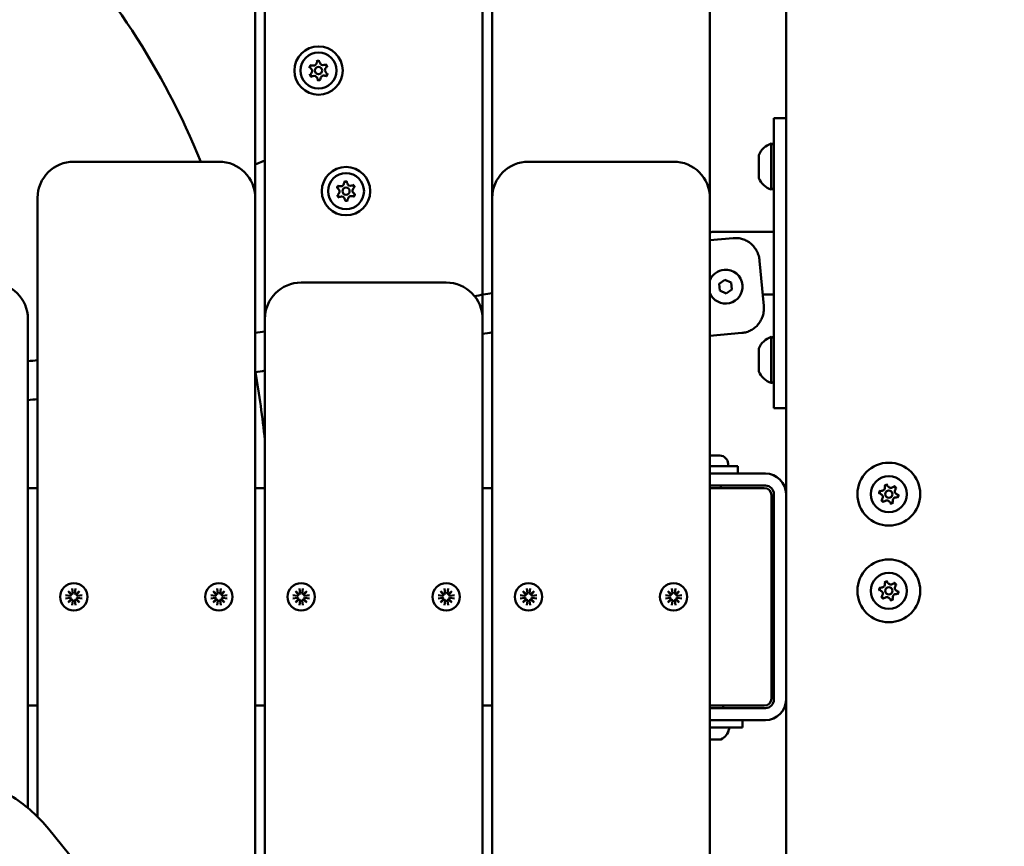
# Model space of a CAD drawing. Units: millimetres. Extents: x 0 to 37048, y 0 to 14394.
# Drawn here: x 24480 to 24887, y 11821 to 12163 of the extents above; entities that cross this region are included whole.
import ezdxf

# ---------------------------------------------------------------- set-up
doc = ezdxf.new("R2010")
doc.units = ezdxf.units.MM
doc.layers.add('MD_Visible', color=7, linetype='Continuous', lineweight=50)
doc.styles.get("Standard").update_dxf_attribs({"font": 'GOTHIC.TTF'})
doc.dimstyles.new('ISO-25', dxfattribs={"dimtxt": 160, "dimasz": 80, "dimexe": 1.25, "dimexo": 0.625, "dimgap": 20, "dimtad": 1, "dimdec": 0, "dimlfac": 0.1, "dimrnd": 5, "dimtxsty": 'Standard', "dimcen": 0, "dimse1": 1, "dimse2": 1, "dimclrd": 256, "dimclre": 8, "dimclrt": 256, "dimadec": 0, "dimazin": 0, "dimtfac": 1, "dimtdec": 0, "dimtmove": 0, "dimatfit": 3, "dimfxl": 1, "dimlwd": 5, "dimlwe": 5, "dimarcsym": 0})

# ---------------------------------------------------------------- blocks, each defined once
blk = doc.blocks.new('CustomObjectsInViewport4_0')
at = {"layer": 'MD_Visible', "extrusion": (0, 1, 0)}
for p, q in [((4810.99, 12874.45), (4810.99, 11513.65)), ((4591.49, 12089.45), (4591.49, 12379.44)), ((4595.49, 12379.44), (4595.49, 12039.45)), ((4685.49, 12039.45), (4685.49, 12379.44)), ((4689.49, 12379.44), (4689.49, 12089.45)), ((4779.49, 12089.45), (4779.49, 12365.45)), ((4805.99, 12092.45), (4805.99, 12122.45)), ((4810.99, 12122.45), (4805.99, 12122.45)), ((4804.79, 12092.95), (4804.79, 12111.95)), ((4804.79, 12092.95), (4804.79, 12111.95)), ((4576.49, 12104.45), (4516.49, 12104.45)), ((4591.49, 12103.24), (4595.49, 12104.9)), ((4595.49, 12104.9), (4591.49, 12103.24)), ((4764.49, 12104.45), (4704.49, 12104.45)), ((4799.79, 12097.7), (4799.79, 12107.2)), ((4799.79, 12097.7), (4799.79, 12107.2)), ((4805.99, 12092.45), (4805.99, 12032.45)), ((4501.49, 12089.45), (4501.49, 11833.47)), ((4591.49, 11748.96), (4591.49, 12089.45)), ((4689.49, 12089.45), (4689.49, 11603.06)), ((4779.49, 11513.65), (4779.49, 12089.45)), ((4805.99, 12075.45), (4781.49, 12075.45)), ((4779.49, 12071.94), (4789.17, 12072.83)), ((4801.78, 12044.81), (4800.07, 12063.46)), ((4783.37, 12053.97), (4785.73, 12055.64)), ((4785.73, 12055.64), (4788.35, 12054.43)), ((4670.49, 12054.45), (4610.49, 12054.45)), ((4783.63, 12051.1), (4783.37, 12053.97)), ((4786.25, 12049.89), (4783.63, 12051.1)), ((4788.61, 12051.56), (4786.25, 12049.89)), ((4788.35, 12054.43), (4788.61, 12051.56)), ((4801.36, 12049.45), (4805.99, 12049.45)), ((4497.49, 11837.08), (4497.49, 12039.45)), ((4595.49, 12039.45), (4595.49, 11741.43)), ((4685.49, 11607.97), (4685.49, 12039.45)), ((4792.77, 12033.61), (4779.49, 12032.4)), ((4804.79, 12012.95), (4804.79, 12031.95)), ((4804.79, 12012.95), (4804.79, 12031.95)), ((4805.99, 12002.45), (4805.99, 12032.45)), ((4799.79, 12017.7), (4799.79, 12027.2)), ((4799.79, 12017.7), (4799.79, 12027.2)), ((4810.99, 12002.45), (4805.99, 12002.45)), ((4779.49, 11982.85), (4783.64, 11982.85)), ((4790.99, 11978.45), (4779.49, 11978.45)), ((4786.99, 11979.5), (4786.99, 11978.45)), ((4790.99, 11978.45), (4790.99, 11975.45)), ((4802.44, 11975.45), (4779.49, 11975.45)), ((4501.49, 11969.45), (4497.49, 11969.45)), ((4595.49, 11969.45), (4591.49, 11969.45)), ((4689.49, 11969.45), (4685.49, 11969.45)), ((4802.44, 11970.45), (4779.49, 11970.45)), ((4801.99, 11969.45), (4779.49, 11969.45)), ((4783.99, 11970.45), (4783.99, 11969.45)), ((4804.99, 11882.45), (4804.99, 11966.45)), ((4805.99, 11966.9), (4805.99, 11882)), ((4513.09, 11925.18), (4514.9, 11924.9)), ((4515.41, 11925.3), (4514.16, 11926.78)), ((4514.16, 11926.78), (4515.64, 11925.52)), ((4515.75, 11927.84), (4516.03, 11926.03)), ((4517.23, 11927.84), (4516.95, 11926.03)), ((4517.34, 11925.52), (4518.82, 11926.78)), ((4518.82, 11926.78), (4517.57, 11925.3)), ((4519.89, 11925.18), (4518.07, 11924.9)), ((4573.09, 11925.18), (4574.9, 11924.9)), ((4575.41, 11925.3), (4574.16, 11926.78)), ((4574.16, 11926.78), (4575.64, 11925.52)), ((4575.75, 11927.84), (4576.03, 11926.03)), ((4577.23, 11927.84), (4576.95, 11926.03)), ((4577.34, 11925.52), (4578.82, 11926.78)), ((4578.82, 11926.78), (4577.57, 11925.3)), ((4579.89, 11925.18), (4578.07, 11924.9)), ((4607.09, 11925.18), (4608.9, 11924.9)), ((4609.41, 11925.3), (4608.16, 11926.78)), ((4608.16, 11926.78), (4609.64, 11925.52)), ((4609.75, 11927.84), (4610.03, 11926.03)), ((4611.23, 11927.84), (4610.95, 11926.03)), ((4611.34, 11925.52), (4612.82, 11926.78)), ((4612.82, 11926.78), (4611.57, 11925.3)), ((4613.89, 11925.18), (4612.07, 11924.9)), ((4667.09, 11925.18), (4668.9, 11924.9)), ((4669.41, 11925.3), (4668.16, 11926.78)), ((4668.16, 11926.78), (4669.64, 11925.52)), ((4669.75, 11927.84), (4670.03, 11926.03)), ((4671.23, 11927.84), (4670.95, 11926.03)), ((4671.34, 11925.52), (4672.82, 11926.78)), ((4672.82, 11926.78), (4671.57, 11925.3)), ((4673.89, 11925.18), (4672.07, 11924.9)), ((4701.09, 11925.18), (4702.9, 11924.9)), ((4703.41, 11925.3), (4702.16, 11926.78)), ((4702.16, 11926.78), (4703.64, 11925.52)), ((4703.75, 11927.84), (4704.03, 11926.03)), ((4705.23, 11927.84), (4704.95, 11926.03)), ((4705.34, 11925.52), (4706.82, 11926.78)), ((4706.82, 11926.78), (4705.57, 11925.3)), ((4707.89, 11925.18), (4706.07, 11924.9)), ((4761.09, 11925.18), (4762.9, 11924.9)), ((4763.41, 11925.3), (4762.16, 11926.78)), ((4762.16, 11926.78), (4763.64, 11925.52)), ((4763.75, 11927.84), (4764.03, 11926.03)), ((4765.23, 11927.84), (4764.95, 11926.03)), ((4765.34, 11925.52), (4766.82, 11926.78)), ((4766.82, 11926.78), (4765.57, 11925.3)), ((4767.89, 11925.18), (4766.07, 11924.9)), ((4513.09, 11923.71), (4514.9, 11923.99)), ((4514.16, 11922.11), (4515.41, 11923.59)), ((4515.64, 11923.37), (4514.16, 11922.11)), ((4515.75, 11921.05), (4516.03, 11922.86)), ((4517.23, 11921.05), (4516.95, 11922.86)), ((4518.82, 11922.11), (4517.34, 11923.37)), ((4517.57, 11923.59), (4518.82, 11922.11)), ((4519.89, 11923.71), (4518.07, 11923.99)), ((4573.09, 11923.71), (4574.9, 11923.99)), ((4574.16, 11922.11), (4575.41, 11923.59)), ((4575.64, 11923.37), (4574.16, 11922.11)), ((4575.75, 11921.05), (4576.03, 11922.86)), ((4577.23, 11921.05), (4576.95, 11922.86)), ((4578.82, 11922.11), (4577.34, 11923.37)), ((4577.57, 11923.59), (4578.82, 11922.11)), ((4579.89, 11923.71), (4578.07, 11923.99)), ((4607.09, 11923.71), (4608.9, 11923.99)), ((4608.16, 11922.11), (4609.41, 11923.59)), ((4609.64, 11923.37), (4608.16, 11922.11)), ((4609.75, 11921.05), (4610.03, 11922.86)), ((4611.23, 11921.05), (4610.95, 11922.86)), ((4612.82, 11922.11), (4611.34, 11923.37)), ((4611.57, 11923.59), (4612.82, 11922.11)), ((4613.89, 11923.71), (4612.07, 11923.99)), ((4667.09, 11923.71), (4668.9, 11923.99)), ((4668.16, 11922.11), (4669.41, 11923.59)), ((4669.64, 11923.37), (4668.16, 11922.11)), ((4669.75, 11921.05), (4670.03, 11922.86)), ((4671.23, 11921.05), (4670.95, 11922.86)), ((4672.82, 11922.11), (4671.34, 11923.37)), ((4671.57, 11923.59), (4672.82, 11922.11)), ((4673.89, 11923.71), (4672.07, 11923.99)), ((4701.09, 11923.71), (4702.9, 11923.99)), ((4702.16, 11922.11), (4703.41, 11923.59)), ((4703.64, 11923.37), (4702.16, 11922.11)), ((4703.75, 11921.05), (4704.03, 11922.86)), ((4705.23, 11921.05), (4704.95, 11922.86)), ((4706.82, 11922.11), (4705.34, 11923.37)), ((4705.57, 11923.59), (4706.82, 11922.11)), ((4707.89, 11923.71), (4706.07, 11923.99)), ((4761.09, 11923.71), (4762.9, 11923.99)), ((4762.16, 11922.11), (4763.41, 11923.59)), ((4763.64, 11923.37), (4762.16, 11922.11)), ((4763.75, 11921.05), (4764.03, 11922.86)), ((4765.23, 11921.05), (4764.95, 11922.86)), ((4766.82, 11922.11), (4765.34, 11923.37)), ((4765.57, 11923.59), (4766.82, 11922.11)), ((4767.89, 11923.71), (4766.07, 11923.99)), ((4497.49, 11879.45), (4501.49, 11879.45)), ((4591.49, 11879.45), (4595.49, 11879.45)), ((4685.49, 11879.45), (4689.49, 11879.45)), ((4779.49, 11879.45), (4801.99, 11879.45)), ((4802.44, 11878.45), (4779.49, 11878.45)), ((4784.99, 11879.45), (4784.99, 11878.45)), ((4779.49, 11873.45), (4802.44, 11873.45)), ((4792.99, 11870.45), (4792.99, 11873.45)), ((4779.49, 11870.45), (4792.99, 11870.45)), ((4780.33, 11865.45), (4779.49, 11865.45)), ((4781.63, 11865.45), (4780.33, 11865.45)), ((4782.74, 11865.45), (4781.63, 11865.45)), ((4783.51, 11865.45), (4782.74, 11865.45)), ((4783.51, 11865.45), (4783.87, 11865.45)), ((4783.88, 11865.45), (4783.87, 11865.45)), ((4760.55, 11515.72), (4506.13, 11828.4))]:
    blk.add_line(p, q, dxfattribs=at)
at = {"layer": 'MD_Visible', "extrusion": (1.22465e-16, 0, -1)}
for centre, radius in [((-4617.69, 12142.14), 10), ((-4617.69, 12142.14), 7.44), ((-4629.04, 12092.27), 10), ((-4629.04, 12092.27), 7.44), ((-4853.49, 11966.95), 7.44), ((-4853.49, 11926.95), 7.44), ((-4516.49, 11924.45), 5.65), ((-4576.49, 11924.45), 5.65), ((-4610.49, 11924.45), 5.65), ((-4670.49, 11924.45), 5.65), ((-4704.49, 11924.45), 5.65), ((-4764.49, 11924.45), 5.65)]:
    blk.add_circle(centre, radius, dxfattribs=at)
at = {"layer": 'MD_Visible'}
for centre, radius in [((4617.69, 12142.14), 1.5), ((4629.04, 12092.27), 1.5), ((4853.49, 11966.95), 13), ((4853.49, 11966.95), 1.5), ((4853.49, 11926.95), 13), ((4853.49, 11926.95), 1.5)]:
    blk.add_circle(centre, radius, dxfattribs=at)
at = {"layer": 'MD_Visible', "extrusion": (1.22465e-16, 0, -1)}
for centre, radius, start, end in [((-4281.49, 11988.44), 310, 135.3602, 158.0248), ((-4617.55, 12145.3), 0.7, 5.1824, 169.8638), ((-4620.35, 12143.84), 0.7, 65.1824, 229.8638), ((-4614.88, 12143.6), 0.7, 305.1824, 109.8638), ((-4615.02, 12140.44), 0.7, 245.1824, 49.8638), ((-4620.49, 12140.68), 0.7, 125.1824, 289.8638), ((-4617.82, 12138.98), 0.7, 185.1824, 349.8638), ((-4807.26, 12104.34), 8, 20.9356, 72.0021), ((-4807.26, 12104.34), 8, 20.9356, 72.0021), ((-4804.79, 12110.75), 1.2, 90, 180), ((-4804.79, 12110.75), 1.2, 90, 180), ((-4628.9, 12095.43), 0.7, 5.1824, 169.8638), ((-4807.26, 12100.55), 8, 287.9979, 339.0644), ((-4807.26, 12100.55), 8, 287.9979, 339.0644), ((-4626.23, 12093.73), 0.7, 305.1824, 109.8638), ((-4631.71, 12093.97), 0.7, 65.1824, 229.8638), ((-4804.79, 12094.15), 1.2, 180, 270), ((-4804.79, 12094.15), 1.2, 180, 270), ((-4626.37, 12090.57), 0.7, 245.1824, 49.8638), ((-4629.17, 12089.11), 0.7, 185.1824, 349.8638), ((-4631.84, 12090.81), 0.7, 125.1824, 289.8638), ((-4807.26, 12024.34), 8, 20.9356, 72.0021), ((-4807.26, 12024.34), 8, 20.9356, 72.0021), ((-4804.79, 12030.75), 1.2, 90, 180), ((-4804.79, 12030.75), 1.2, 90, 180), ((-4807.26, 12020.55), 8, 287.9979, 339.0644), ((-4807.26, 12020.55), 8, 287.9979, 339.0644), ((-4804.79, 12014.15), 1.2, 180, 270), ((-4804.79, 12014.15), 1.2, 180, 270), ((-4783.64, 11979.5), 3.35, 90, 180), ((-4852.51, 11969.96), 0.7, 349.6945, 154.3758), ((-4855.61, 11969.3), 0.7, 49.6945, 214.3758), ((-4850.39, 11967.61), 0.7, 289.6945, 94.3758), ((-4856.58, 11966.29), 0.7, 109.6945, 274.3758), ((-4851.37, 11964.6), 0.7, 229.6945, 34.3758), ((-4854.47, 11963.94), 0.7, 169.6945, 334.3758), ((-4852.51, 11929.96), 0.7, 349.6945, 154.3758), ((-4855.61, 11929.3), 0.7, 49.6945, 214.3758), ((-4850.39, 11927.61), 0.7, 289.6945, 94.3758), ((-4851.37, 11924.6), 0.7, 229.6945, 34.3758), ((-4856.58, 11926.29), 0.7, 109.6945, 274.3758), ((-4854.47, 11923.94), 0.7, 169.6945, 334.3758), ((-4802.44, 11882), 3.55, 180, 270), ((-4781.57, 11870.86), 5.93, 189.7166, 244.8561), ((-4786.93, 11869.95), 0.5, 90, 189.7166), ((-4783.88, 11865.95), 0.5, 244.8561, 270)]:
    blk.add_arc(centre, radius, start, end, dxfattribs=at)
at = {"layer": 'MD_Visible'}
for centre, radius, start, end in [((4615.56, 12145.48), 1.3, 250.1362, 354.8176), ((4619.52, 12145.65), 1.3, 190.1362, 294.8176), ((4613.73, 12141.97), 1.3, 310.1362, 54.8176), ((4621.64, 12142.31), 1.3, 130.1362, 234.8176), ((4615.86, 12138.62), 1.3, 10.1362, 114.8176), ((4619.81, 12138.8), 1.3, 70.1362, 174.8176), ((4516.49, 12089.45), 15, 90, 180), ((4576.49, 12089.45), 15, 0, 90), ((4704.49, 12089.45), 15, 90, 180), ((4764.49, 12089.45), 15, 0, 90), ((4625.08, 12092.1), 1.3, 310.1362, 54.8176), ((4626.91, 12095.61), 1.3, 250.1362, 354.8176), ((4630.87, 12095.78), 1.3, 190.1362, 294.8176), ((4633, 12092.44), 1.3, 130.1362, 234.8176), ((4627.21, 12088.76), 1.3, 10.1362, 114.8176), ((4631.17, 12088.93), 1.3, 70.1362, 174.8176), ((4781.49, 12062.45), 13, 90, 98.8499), ((4785.99, 12052.77), 7, 95.2353, 158.2132), ((4785.99, 12052.77), 7, 5.2353, 95.2353), ((4482.49, 12039.45), 15, 0, 90), ((4610.49, 12039.45), 15, 90, 180), ((4670.49, 12039.45), 15, 0, 90), ((4785.99, 12052.77), 7, 201.7868, 5.2353), ((4030.89, 11926.93), 568.04, 6.3087, 9.1688), ((4802.44, 11966.9), 8.55, 0, 90), ((4801.99, 11966.45), 3, 0, 90), ((4802.44, 11966.9), 3.55, 0, 90), ((4850.55, 11969.6), 1.3, 265.6242, 10.3055), ((4854.32, 11970.82), 1.3, 205.6242, 310.3055), ((4849.72, 11965.72), 1.3, 325.6242, 70.3055), ((4856.43, 11964.29), 1.3, 85.6242, 190.3055), ((4857.26, 11968.17), 1.3, 145.6242, 250.3055), ((4852.66, 11963.07), 1.3, 25.6242, 130.3055), ((4850.55, 11929.6), 1.3, 265.6242, 10.3055), ((4854.32, 11930.82), 1.3, 205.6242, 310.3055), ((4857.26, 11928.17), 1.3, 145.6242, 250.3055), ((4514.97, 11925.34), 0.442, 261.2255, 354.7415), ((4515.6, 11925.96), 0.442, 275.2585, 8.7745), ((4517.38, 11925.96), 0.442, 171.2255, 264.7415), ((4518.01, 11925.34), 0.442, 185.2585, 278.7745), ((4574.97, 11925.34), 0.442, 261.2255, 354.7415), ((4575.6, 11925.96), 0.442, 275.2585, 8.7745), ((4577.38, 11925.96), 0.442, 171.2255, 264.7415), ((4578.01, 11925.34), 0.442, 185.2585, 278.7745), ((4608.97, 11925.34), 0.442, 261.2255, 354.7415), ((4609.6, 11925.96), 0.442, 275.2585, 8.7745), ((4611.38, 11925.96), 0.442, 171.2255, 264.7415), ((4612.01, 11925.34), 0.442, 185.2585, 278.7745), ((4668.97, 11925.34), 0.442, 261.2255, 354.7415), ((4669.6, 11925.96), 0.442, 275.2585, 8.7745), ((4671.38, 11925.96), 0.442, 171.2255, 264.7415), ((4672.01, 11925.34), 0.442, 185.2585, 278.7745), ((4702.97, 11925.34), 0.442, 261.2255, 354.7415), ((4703.6, 11925.96), 0.442, 275.2585, 8.7745), ((4705.38, 11925.96), 0.442, 171.2255, 264.7415), ((4706.01, 11925.34), 0.442, 185.2585, 278.7745), ((4762.97, 11925.34), 0.442, 261.2255, 354.7415), ((4763.6, 11925.96), 0.442, 275.2585, 8.7745), ((4765.38, 11925.96), 0.442, 171.2255, 264.7415), ((4766.01, 11925.34), 0.442, 185.2585, 278.7745), ((4849.72, 11925.72), 1.3, 325.6242, 70.3055), ((4856.43, 11924.29), 1.3, 85.6242, 190.3055), ((4514.97, 11923.55), 0.442, 5.2585, 98.7745), ((4515.6, 11922.93), 0.442, 351.2255, 84.7415), ((4517.38, 11922.93), 0.442, 95.2585, 188.7745), ((4518.01, 11923.55), 0.442, 81.2255, 174.7415), ((4574.97, 11923.55), 0.442, 5.2585, 98.7745), ((4575.6, 11922.93), 0.442, 351.2255, 84.7415), ((4577.38, 11922.93), 0.442, 95.2585, 188.7745), ((4578.01, 11923.55), 0.442, 81.2255, 174.7415), ((4608.97, 11923.55), 0.442, 5.2585, 98.7745), ((4609.6, 11922.93), 0.442, 351.2255, 84.7415), ((4611.38, 11922.93), 0.442, 95.2585, 188.7745), ((4612.01, 11923.55), 0.442, 81.2255, 174.7415), ((4668.97, 11923.55), 0.442, 5.2585, 98.7745), ((4669.6, 11922.93), 0.442, 351.2255, 84.7415), ((4671.38, 11922.93), 0.442, 95.2585, 188.7745), ((4672.01, 11923.55), 0.442, 81.2255, 174.7415), ((4702.97, 11923.55), 0.442, 5.2585, 98.7745), ((4703.6, 11922.93), 0.442, 351.2255, 84.7415), ((4705.38, 11922.93), 0.442, 95.2585, 188.7745), ((4706.01, 11923.55), 0.442, 81.2255, 174.7415), ((4762.97, 11923.55), 0.442, 5.2585, 98.7745), ((4763.6, 11922.93), 0.442, 351.2255, 84.7415), ((4765.38, 11922.93), 0.442, 95.2585, 188.7745), ((4766.01, 11923.55), 0.442, 81.2255, 174.7415), ((4852.66, 11923.07), 1.3, 25.6242, 130.3055), ((4801.99, 11882.45), 3, 270, 0), ((4802.44, 11882), 8.55, 270, 0)]:
    blk.add_arc(centre, radius, start, end, dxfattribs=at)
for points, knots in [([(4614.6, 12144.51), (4614.6, 12144.51), (4614.6, 12144.51), (4614.48, 12144.43), (4614.38, 12144.35), (4614.22, 12144.17), (4614.17, 12144.09), (4614.07, 12143.9), (4614.03, 12143.81), (4613.98, 12143.58), (4613.97, 12143.45), (4613.97, 12143.31), (4613.97, 12143.31), (4613.97, 12143.31)], [-0.0006567, -0.0006567, -0.0006567, -0.0006567, 0, 0, 0.0394171, 0.0394171, 0.0702393, 0.0702393, 0.1010616, 0.1010616, 0.1404787, 0.1404787, 0.1411354, 0.1411354, 0.1411354, 0.1411354]), ([(4618.19, 12146), (4618.19, 12146), (4618.19, 12146), (4618.07, 12146.06), (4617.95, 12146.11), (4617.72, 12146.15), (4617.61, 12146.16), (4617.41, 12146.15), (4617.31, 12146.13), (4617.08, 12146.07), (4616.96, 12146.01), (4616.85, 12145.94), (4616.85, 12145.94), (4616.84, 12145.94)], [-0.0006567, -0.0006567, -0.0006567, -0.0006567, 0, 0, 0.0394171, 0.0394171, 0.0702393, 0.0702393, 0.1010616, 0.1010616, 0.1404787, 0.1404787, 0.1411354, 0.1411354, 0.1411354, 0.1411354]), ([(4621.28, 12143.63), (4621.28, 12143.63), (4621.28, 12143.63), (4621.28, 12143.76), (4621.25, 12143.89), (4621.18, 12144.12), (4621.13, 12144.21), (4621.02, 12144.38), (4620.96, 12144.46), (4620.79, 12144.63), (4620.68, 12144.7), (4620.56, 12144.76), (4620.56, 12144.76), (4620.56, 12144.77)], [-0.0006567, -0.0006567, -0.0006567, -0.0006567, 0, 0, 0.0394171, 0.0394171, 0.0702393, 0.0702393, 0.1010616, 0.1010616, 0.1404787, 0.1404787, 0.1411354, 0.1411354, 0.1411354, 0.1411354]), ([(4614.09, 12140.65), (4614.09, 12140.65), (4614.09, 12140.65), (4614.09, 12140.51), (4614.12, 12140.38), (4614.19, 12140.16), (4614.24, 12140.07), (4614.35, 12139.89), (4614.41, 12139.81), (4614.58, 12139.65), (4614.69, 12139.57), (4614.81, 12139.51), (4614.81, 12139.51), (4614.82, 12139.51)], [-0.0006567, -0.0006567, -0.0006567, -0.0006567, 0, 0, 0.0394171, 0.0394171, 0.0702393, 0.0702393, 0.1010616, 0.1010616, 0.1404787, 0.1404787, 0.1411354, 0.1411354, 0.1411354, 0.1411354]), ([(4620.77, 12139.77), (4620.77, 12139.77), (4620.78, 12139.77), (4620.89, 12139.84), (4620.99, 12139.93), (4621.15, 12140.1), (4621.2, 12140.19), (4621.3, 12140.37), (4621.34, 12140.47), (4621.39, 12140.7), (4621.4, 12140.83), (4621.4, 12140.96), (4621.4, 12140.96), (4621.4, 12140.97)], [-0.0006567, -0.0006567, -0.0006567, -0.0006567, 0, 0, 0.0394171, 0.0394171, 0.0702393, 0.0702393, 0.1010616, 0.1010616, 0.1404787, 0.1404787, 0.1411354, 0.1411354, 0.1411354, 0.1411354]), ([(4617.18, 12138.28), (4617.18, 12138.28), (4617.18, 12138.28), (4617.3, 12138.22), (4617.42, 12138.17), (4617.65, 12138.12), (4617.76, 12138.11), (4617.96, 12138.12), (4618.06, 12138.14), (4618.29, 12138.21), (4618.41, 12138.26), (4618.52, 12138.34), (4618.52, 12138.34), (4618.53, 12138.34)], [-0.0006567, -0.0006567, -0.0006567, -0.0006567, 0, 0, 0.0394171, 0.0394171, 0.0702393, 0.0702393, 0.1010616, 0.1010616, 0.1404787, 0.1404787, 0.1411354, 0.1411354, 0.1411354, 0.1411354]), ([(4629.55, 12096.13), (4629.55, 12096.13), (4629.54, 12096.13), (4629.43, 12096.19), (4629.3, 12096.24), (4629.07, 12096.28), (4628.97, 12096.29), (4628.76, 12096.28), (4628.66, 12096.27), (4628.43, 12096.2), (4628.31, 12096.14), (4628.2, 12096.07), (4628.2, 12096.07), (4628.2, 12096.07)], [-0.0006567, -0.0006567, -0.0006567, -0.0006567, 0, 0, 0.0394171, 0.0394171, 0.0702393, 0.0702393, 0.1010616, 0.1010616, 0.1404787, 0.1404787, 0.1411354, 0.1411354, 0.1411354, 0.1411354]), ([(4625.95, 12094.64), (4625.95, 12094.64), (4625.95, 12094.64), (4625.83, 12094.57), (4625.73, 12094.48), (4625.58, 12094.31), (4625.52, 12094.22), (4625.42, 12094.04), (4625.39, 12093.94), (4625.33, 12093.71), (4625.32, 12093.58), (4625.33, 12093.45), (4625.33, 12093.44), (4625.33, 12093.44)], [-0.0006567, -0.0006567, -0.0006567, -0.0006567, 0, 0, 0.0394171, 0.0394171, 0.0702393, 0.0702393, 0.1010616, 0.1010616, 0.1404787, 0.1404787, 0.1411354, 0.1411354, 0.1411354, 0.1411354]), ([(4632.63, 12093.76), (4632.63, 12093.76), (4632.63, 12093.76), (4632.63, 12093.9), (4632.61, 12094.03), (4632.53, 12094.25), (4632.49, 12094.34), (4632.38, 12094.52), (4632.31, 12094.6), (4632.14, 12094.76), (4632.03, 12094.84), (4631.91, 12094.9), (4631.91, 12094.9), (4631.91, 12094.9)], [-0.0006567, -0.0006567, -0.0006567, -0.0006567, 0, 0, 0.0394171, 0.0394171, 0.0702393, 0.0702393, 0.1010616, 0.1010616, 0.1404787, 0.1404787, 0.1411354, 0.1411354, 0.1411354, 0.1411354]), ([(4625.44, 12090.78), (4625.44, 12090.78), (4625.44, 12090.78), (4625.45, 12090.64), (4625.47, 12090.51), (4625.55, 12090.29), (4625.59, 12090.2), (4625.7, 12090.02), (4625.77, 12089.94), (4625.94, 12089.78), (4626.05, 12089.71), (4626.16, 12089.64), (4626.17, 12089.64), (4626.17, 12089.64)], [-0.0006567, -0.0006567, -0.0006567, -0.0006567, 0, 0, 0.0394171, 0.0394171, 0.0702393, 0.0702393, 0.1010616, 0.1010616, 0.1404787, 0.1404787, 0.1411354, 0.1411354, 0.1411354, 0.1411354]), ([(4628.53, 12088.41), (4628.53, 12088.41), (4628.53, 12088.41), (4628.65, 12088.35), (4628.78, 12088.3), (4629.01, 12088.26), (4629.11, 12088.25), (4629.32, 12088.26), (4629.42, 12088.27), (4629.64, 12088.34), (4629.76, 12088.4), (4629.87, 12088.47), (4629.88, 12088.47), (4629.88, 12088.47)], [-0.0006567, -0.0006567, -0.0006567, -0.0006567, 0, 0, 0.0394171, 0.0394171, 0.0702393, 0.0702393, 0.1010616, 0.1010616, 0.1404787, 0.1404787, 0.1411354, 0.1411354, 0.1411354, 0.1411354]), ([(4632.12, 12089.9), (4632.13, 12089.9), (4632.13, 12089.9), (4632.24, 12089.97), (4632.34, 12090.06), (4632.5, 12090.23), (4632.56, 12090.32), (4632.65, 12090.5), (4632.69, 12090.6), (4632.74, 12090.83), (4632.76, 12090.96), (4632.75, 12091.09), (4632.75, 12091.1), (4632.75, 12091.1)], [-0.0006567, -0.0006567, -0.0006567, -0.0006567, 0, 0, 0.0394171, 0.0394171, 0.0702393, 0.0702393, 0.1010616, 0.1010616, 0.1404787, 0.1404787, 0.1411354, 0.1411354, 0.1411354, 0.1411354]), ([(4789.17, 12072.83), (4789.78, 12072.89), (4790.45, 12072.89), (4791.78, 12072.75), (4792.43, 12072.6), (4793.61, 12072.24), (4794.23, 12071.98), (4795.41, 12071.33), (4795.96, 12070.94), (4796.92, 12070.14), (4797.4, 12069.65), (4798.26, 12068.58), (4798.63, 12068), (4799.22, 12066.87), (4799.49, 12066.2), (4799.89, 12064.82), (4800.01, 12064.12), (4800.07, 12063.46)], [-7.277898, -7.277898, -7.277898, -7.277898, -7.094336, -7.094336, -6.910774, -6.910774, -6.725768, -6.725768, -6.540762, -6.540762, -6.35251, -6.35251, -6.164258, -6.164258, -5.967421, -5.967421, -5.770584, -5.770584, -5.770584, -5.770584]), ([(4801.78, 12044.81), (4801.84, 12044.15), (4801.85, 12043.43), (4801.71, 12042.01), (4801.56, 12041.3), (4801.19, 12040.08), (4800.93, 12039.44), (4800.28, 12038.23), (4799.89, 12037.66), (4799.1, 12036.7), (4798.63, 12036.22), (4797.58, 12035.37), (4797.02, 12035), (4795.93, 12034.43), (4795.31, 12034.17), (4794.03, 12033.79), (4793.37, 12033.67), (4792.77, 12033.61)], [-3.933281, -3.933281, -3.933281, -3.933281, -3.736443, -3.736443, -3.539606, -3.539606, -3.351354, -3.351354, -3.163102, -3.163102, -2.978096, -2.978096, -2.793091, -2.793091, -2.609528, -2.609528, -2.425966, -2.425966, -2.425966, -2.425966]), ([(4852.95, 11970.8), (4852.95, 11970.8), (4852.95, 11970.8), (4852.82, 11970.83), (4852.68, 11970.84), (4852.45, 11970.82), (4852.35, 11970.8), (4852.15, 11970.74), (4852.06, 11970.7), (4851.86, 11970.57), (4851.76, 11970.49), (4851.67, 11970.39), (4851.67, 11970.38), (4851.66, 11970.38)], [-0.0006567, -0.0006567, -0.0006567, -0.0006567, 0, 0, 0.0394171, 0.0394171, 0.0702393, 0.0702393, 0.1010616, 0.1010616, 0.1404787, 0.1404787, 0.1411354, 0.1411354, 0.1411354, 0.1411354]), ([(4856.56, 11969.34), (4856.56, 11969.34), (4856.56, 11969.34), (4856.52, 11969.47), (4856.46, 11969.59), (4856.33, 11969.79), (4856.26, 11969.86), (4856.11, 11970), (4856.02, 11970.06), (4855.81, 11970.17), (4855.69, 11970.22), (4855.56, 11970.24), (4855.56, 11970.24), (4855.55, 11970.24)], [-0.0006567, -0.0006567, -0.0006567, -0.0006567, 0, 0, 0.0394171, 0.0394171, 0.0702393, 0.0702393, 0.1010616, 0.1010616, 0.1404787, 0.1404787, 0.1411354, 0.1411354, 0.1411354, 0.1411354]), ([(4849.88, 11968.41), (4849.88, 11968.4), (4849.88, 11968.4), (4849.79, 11968.3), (4849.71, 11968.2), (4849.61, 11967.98), (4849.58, 11967.89), (4849.53, 11967.68), (4849.52, 11967.58), (4849.53, 11967.35), (4849.56, 11967.22), (4849.6, 11967.09), (4849.6, 11967.09), (4849.6, 11967.08)], [-0.0006567, -0.0006567, -0.0006567, -0.0006567, 0, 0, 0.0394171, 0.0394171, 0.0702393, 0.0702393, 0.1010616, 0.1010616, 0.1404787, 0.1404787, 0.1411354, 0.1411354, 0.1411354, 0.1411354]), ([(4857.1, 11965.49), (4857.1, 11965.49), (4857.1, 11965.49), (4857.19, 11965.59), (4857.26, 11965.7), (4857.37, 11965.91), (4857.4, 11966.01), (4857.44, 11966.21), (4857.45, 11966.31), (4857.45, 11966.55), (4857.42, 11966.68), (4857.38, 11966.8), (4857.38, 11966.81), (4857.38, 11966.81)], [-0.0006567, -0.0006567, -0.0006567, -0.0006567, 0, 0, 0.0394171, 0.0394171, 0.0702393, 0.0702393, 0.1010616, 0.1010616, 0.1404787, 0.1404787, 0.1411354, 0.1411354, 0.1411354, 0.1411354]), ([(4850.42, 11964.55), (4850.42, 11964.55), (4850.42, 11964.55), (4850.46, 11964.42), (4850.52, 11964.3), (4850.65, 11964.11), (4850.72, 11964.03), (4850.87, 11963.89), (4850.96, 11963.83), (4851.16, 11963.72), (4851.29, 11963.68), (4851.42, 11963.65), (4851.42, 11963.65), (4851.43, 11963.65)], [-0.0006567, -0.0006567, -0.0006567, -0.0006567, 0, 0, 0.0394171, 0.0394171, 0.0702393, 0.0702393, 0.1010616, 0.1010616, 0.1404787, 0.1404787, 0.1411354, 0.1411354, 0.1411354, 0.1411354]), ([(4854.03, 11963.09), (4854.03, 11963.09), (4854.03, 11963.09), (4854.16, 11963.06), (4854.3, 11963.05), (4854.53, 11963.07), (4854.63, 11963.09), (4854.83, 11963.15), (4854.92, 11963.2), (4855.12, 11963.32), (4855.22, 11963.41), (4855.31, 11963.51), (4855.31, 11963.51), (4855.31, 11963.51)], [-0.0006567, -0.0006567, -0.0006567, -0.0006567, 0, 0, 0.0394171, 0.0394171, 0.0702393, 0.0702393, 0.1010616, 0.1010616, 0.1404787, 0.1404787, 0.1411354, 0.1411354, 0.1411354, 0.1411354]), ([(4852.95, 11930.8), (4852.95, 11930.8), (4852.95, 11930.8), (4852.82, 11930.83), (4852.68, 11930.84), (4852.45, 11930.82), (4852.35, 11930.8), (4852.15, 11930.74), (4852.06, 11930.7), (4851.86, 11930.57), (4851.76, 11930.49), (4851.67, 11930.39), (4851.67, 11930.38), (4851.66, 11930.38)], [-0.0006567, -0.0006567, -0.0006567, -0.0006567, 0, 0, 0.0394171, 0.0394171, 0.0702393, 0.0702393, 0.1010616, 0.1010616, 0.1404787, 0.1404787, 0.1411354, 0.1411354, 0.1411354, 0.1411354]), ([(4856.56, 11929.34), (4856.56, 11929.34), (4856.56, 11929.34), (4856.52, 11929.47), (4856.46, 11929.59), (4856.33, 11929.79), (4856.26, 11929.86), (4856.11, 11930), (4856.02, 11930.06), (4855.81, 11930.17), (4855.69, 11930.22), (4855.56, 11930.24), (4855.56, 11930.24), (4855.55, 11930.24)], [-0.0006567, -0.0006567, -0.0006567, -0.0006567, 0, 0, 0.0394171, 0.0394171, 0.0702393, 0.0702393, 0.1010616, 0.1010616, 0.1404787, 0.1404787, 0.1411354, 0.1411354, 0.1411354, 0.1411354]), ([(4849.88, 11928.41), (4849.88, 11928.4), (4849.88, 11928.4), (4849.79, 11928.3), (4849.71, 11928.2), (4849.61, 11927.98), (4849.58, 11927.89), (4849.53, 11927.68), (4849.52, 11927.58), (4849.53, 11927.35), (4849.56, 11927.22), (4849.6, 11927.09), (4849.6, 11927.09), (4849.6, 11927.08)], [-0.0006567, -0.0006567, -0.0006567, -0.0006567, 0, 0, 0.0394171, 0.0394171, 0.0702393, 0.0702393, 0.1010616, 0.1010616, 0.1404787, 0.1404787, 0.1411354, 0.1411354, 0.1411354, 0.1411354]), ([(4857.1, 11925.49), (4857.1, 11925.49), (4857.1, 11925.49), (4857.19, 11925.59), (4857.26, 11925.7), (4857.37, 11925.91), (4857.4, 11926.01), (4857.44, 11926.21), (4857.45, 11926.31), (4857.45, 11926.55), (4857.42, 11926.68), (4857.38, 11926.8), (4857.38, 11926.81), (4857.38, 11926.81)], [-0.0006567, -0.0006567, -0.0006567, -0.0006567, 0, 0, 0.0394171, 0.0394171, 0.0702393, 0.0702393, 0.1010616, 0.1010616, 0.1404787, 0.1404787, 0.1411354, 0.1411354, 0.1411354, 0.1411354]), ([(4850.42, 11924.55), (4850.42, 11924.55), (4850.42, 11924.55), (4850.46, 11924.42), (4850.52, 11924.3), (4850.65, 11924.11), (4850.72, 11924.03), (4850.87, 11923.89), (4850.96, 11923.83), (4851.16, 11923.72), (4851.29, 11923.68), (4851.42, 11923.65), (4851.42, 11923.65), (4851.43, 11923.65)], [-0.0006567, -0.0006567, -0.0006567, -0.0006567, 0, 0, 0.0394171, 0.0394171, 0.0702393, 0.0702393, 0.1010616, 0.1010616, 0.1404787, 0.1404787, 0.1411354, 0.1411354, 0.1411354, 0.1411354]), ([(4854.03, 11923.09), (4854.03, 11923.09), (4854.03, 11923.09), (4854.16, 11923.06), (4854.3, 11923.05), (4854.53, 11923.07), (4854.63, 11923.09), (4854.83, 11923.15), (4854.92, 11923.2), (4855.12, 11923.32), (4855.22, 11923.41), (4855.31, 11923.51), (4855.31, 11923.51), (4855.31, 11923.51)], [-0.0006567, -0.0006567, -0.0006567, -0.0006567, 0, 0, 0.0394171, 0.0394171, 0.0702393, 0.0702393, 0.1010616, 0.1010616, 0.1404787, 0.1404787, 0.1411354, 0.1411354, 0.1411354, 0.1411354]), ([(4506.13, 11828.4), (4501.97, 11833.51), (4497, 11837.85), (4485.96, 11845.38), (4479.87, 11848.58), (4466.78, 11854.06), (4459.78, 11856.33), (4445.12, 11859.98), (4437.45, 11861.35), (4421.77, 11863.19), (4413.75, 11863.65), (4405.74, 11863.65)], [3.511463, 3.511463, 3.511463, 3.511463, 3.751648, 3.751648, 3.991833, 3.991833, 4.232018, 4.232018, 4.472204, 4.472204, 4.712389, 4.712389, 4.712389, 4.712389]), ([(4781.63, 11865.45), (4781.63, 11865.45), (4781.63, 11865.45), (4781.54, 11865.45), (4781.43, 11865.45), (4781.22, 11865.46), (4781.13, 11865.46), (4780.93, 11865.46), (4780.83, 11865.46), (4780.59, 11865.45), (4780.46, 11865.45), (4780.33, 11865.45), (4780.33, 11865.45), (4780.33, 11865.45)], [-0.0006567, -0.0006567, -0.0006567, -0.0006567, 0, 0, 0.0394171, 0.0394171, 0.0702393, 0.0702393, 0.1010616, 0.1010616, 0.1404787, 0.1404787, 0.1411354, 0.1411354, 0.1411354, 0.1411354]), ([(4783.87, 11865.45), (4783.87, 11865.45), (4783.87, 11865.45), (4783.9, 11865.45), (4783.92, 11865.45), (4783.91, 11865.46), (4783.9, 11865.46), (4783.85, 11865.46), (4783.81, 11865.46), (4783.69, 11865.45), (4783.61, 11865.45), (4783.52, 11865.45), (4783.52, 11865.45), (4783.51, 11865.45)], [-0.0006567, -0.0006567, -0.0006567, -0.0006567, 0, 0, 0.0394171, 0.0394171, 0.0702393, 0.0702393, 0.1010616, 0.1010616, 0.1404787, 0.1404787, 0.1411354, 0.1411354, 0.1411354, 0.1411354])]:
    blk.add_open_spline(points, degree=3, knots=knots, dxfattribs=at)
for points in [[(4682.18, 12048.84), (4684.62, 12049.27), (4687.05, 12049.68), (4689.49, 12050.1)], [(4591.49, 12033.59), (4592.82, 12033.8), (4594.16, 12034), (4595.49, 12034.21)], [(4689.49, 12033.87), (4688.16, 12033.64), (4686.82, 12033.41), (4685.49, 12033.18)], [(4497.49, 12021.93), (4498.82, 12022.05), (4500.16, 12022.18), (4501.49, 12022.31)], [(4595.49, 12018.02), (4594.16, 12017.82), (4592.82, 12017.61), (4591.49, 12017.41)], [(4501.49, 12006.23), (4500.16, 12006.11), (4498.82, 12005.98), (4497.49, 12005.86)]]:
    blk.add_open_spline(points, degree=3, dxfattribs=at)
blk = doc.blocks.new('*D5')
at = {"lineweight": 5, "transparency": 16777216}
blk.add_line((22042.43, 14181.15), (28705.93, 14181.15), dxfattribs=at)
at = {"transparency": 16777216}
for points in [[(22042.43, 14194.49), (22042.43, 14167.82), (21962.43, 14181.15)], [(28705.93, 14194.49), (28705.93, 14167.82), (28785.93, 14181.15)]]:
    blk.add_solid(points, dxfattribs=at)
at = {"layer": 'Defpoints', "color": 0, "transparency": 16777216}
for p in [(28785.93, 14181.15), (21962.43, 9311.81), (28785.93, 9036.22)]:
    blk.add_point(p, dxfattribs=at)
at = {"transparency": 16777216, "insert": (25374.18, 14285.18), "char_height": 160, "attachment_point": 5}
blk.add_mtext('680', dxfattribs=at)

msp = doc.modelspace()

# ---------------------------------------------------------------- block references
at = {"layer": 'MD_Visible'}
msp.add_blockref('CustomObjectsInViewport4_0', (19985.44, 0), dxfattribs=at)

# ---------------------------------------------------------------- dimensions: what is measured, and where the dimension line sits
dim = msp.add_linear_dim(base=(28785.93, 14181.15), p1=(21962.43, 9311.81), p2=(28785.93, 9036.22), dimstyle='ISO-25')
dim.commit()
dim.dimension.update_dxf_attribs({"geometry": '*D5', "text_midpoint": (25374.18, 14285.18)})

doc.saveas('drawing.dxf')
